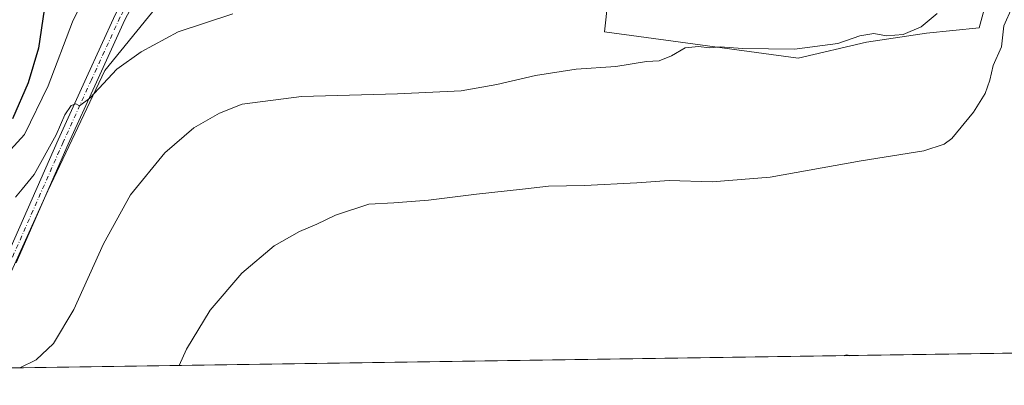
# Model space of a CAD drawing. Units: metres. Extents: x 600390 to 603844, y 4745358 to 4747722.
# Drawn here: x 600770 to 601058, y 4745358 to 4745465 of the extents above; entities that cross this region are included whole.
import ezdxf

# ---------------------------------------------------------------- set-up
doc = ezdxf.new("R2010")
doc.units = ezdxf.units.M
doc.header["$MEASUREMENT"] = 0
doc.linetypes.add('DGN Style 4', pattern=[2.6384748266838614, 1.318413404963828, -0.6592067024819142, 0.001648016756204785, -0.6592067024819142])
for name, color, linetype, lineweight in [('Comarca CxS', 21, 'Continuous', 0), ('Comunidad Autónoma CxS', 142, 'Continuous', 0), ('Cultivos herbáceos CxS', 92, 'Continuous', 0), ('Curva de nivel maestra', 30, 'Continuous', 30), ('Curva de nivel normal', 30, 'Continuous', 0), ('Matorral CxS', 135, 'Continuous', 0), ('Municipio CxS', 4, 'Continuous', 0), ('Pista no pavimentada Cxs', 111, 'Continuous', 0), ('Pista no pavimentada eje', 91, 'DGN Style 4', 0), ('Provincia CxS', 1, 'Continuous', 0)]:
    doc.layers.add(name, color=color, linetype=linetype, lineweight=lineweight)

# ---------------------------------------------------------------- blocks, each defined once
blk = doc.blocks.new('*U18')
at = {"layer": 'Cultivos herbáceos CxS', "color": 92, "linetype": 'Continuous', "lineweight": 0}
for points in [[(601871.4071000004, 4745379.400599999, 459.7421999999933), (600689.2559000002, 4745361.850099999, 435.1113999999943)], [(600762.3092, 4745381.0647, 437.9407000000065), (600777.7578999996, 4745414.989600001, 439.4269000000059), (600794.5072999997, 4745450.348300001, 441.2575999999972), (600816.6876999997, 4745477.711999999, 443.2421999999933), (600829.0922999998, 4745481.360300001, 443.4033999999957), (600836.1255000001, 4745479.442100001, 442.9321000000054), (600836.5473999997, 4745479.327, 442.8953000000038), (600853.1705, 4745474.793299999, 442.1536999999954), (600867.9373000005, 4745477.6545, 442.9930000000023), (600887.1984000001, 4745491.320900001, 444.4946000000054), (600918.4011000004, 4745493.054099999, 442.2673000000068), (600940.6666000001, 4745494.290899999, 441.1496000000043), (600943.1043999996, 4745480.447699999, 439.1986999999936), (600941.0592999998, 4745461.660300001, 436.8729000000022), (600997.8536, 4745453.9625, 435.4658000000054), (601017.8979000002, 4745458.6459, 435.4277000000002), (601035.5308999997, 4745461.299699999, 435.1012999999948), (601050.9430000001, 4745462.868899999, 432.5648999999976), (601053.8896000005, 4745473.729499999, 431.9428000000044), (601036.0658999998, 4745523.505999999, 434.0458999999974), (601017.9146999996, 4745551.702, 434.0212999999931), (601005.1177000003, 4745555.872400001, 435.3205000000017), (600994.6245999997, 4745570.8771, 436.3460999999952), (600992.7753, 4745686.997099999, 436.3628000000026)]]:
    blk.add_polyline3d(points, dxfattribs=at)

msp = doc.modelspace()

# ---------------------------------------------------------------- linework, layer by layer
at = {"layer": 'Comarca CxS', "color": 21, "linetype": 'Continuous', "lineweight": 0, "flags": 128}
msp.add_lwpolyline([(601394.5613237201, 4745372.321242872), (600423.8600007643, 4745357.909982512), (600423.4522363718, 4745385.827543301), (600405.2188806097, 4746634.172977551), (600392.3209348011, 4747517.229940211), (600390.070000765, 4747671.339982488), (601247.693631165, 4747684.079325058), (603303.3870952234, 4747714.615077953), (603793.1400007894, 4747721.889982487), (603802.4510441005, 4747105.565517852), (603812.2388808689, 4746457.680736967), (603828.0900007887, 4745408.44998251), (603274.8044801314, 4745400.235775416), (602981.1915507774, 4745395.876728745), (602269.1991529757, 4745385.306321992)], close=True, dxfattribs=at)
at = {"layer": 'Comunidad Autónoma CxS', "color": 142, "linetype": 'Continuous', "lineweight": 0, "flags": 128}
msp.add_lwpolyline([(601394.5613237201, 4745372.321242872), (600423.8600007643, 4745357.909982512), (600423.4522363718, 4745385.827543301), (600405.2188806097, 4746634.172977551), (600392.3209348011, 4747517.229940211), (600390.070000765, 4747671.339982488), (601247.693631165, 4747684.079325058), (603303.3870952234, 4747714.615077953), (603793.1400007894, 4747721.889982487), (603802.4510441005, 4747105.565517852), (603812.2388808689, 4746457.680736967), (603828.0900007887, 4745408.44998251), (603274.8044801314, 4745400.235775416), (602981.1915507774, 4745395.876728745), (602269.1991529757, 4745385.306321992)], close=True, dxfattribs=at)
at = {"layer": 'Cultivos herbáceos CxS', "color": 92, "linetype": 'Continuous', "lineweight": 0, "extrusion": (0.02486229192100128, 0.0003691122507081876, 0.9996908173013201), "elevation": 17121.13624964586, "flags": 128}
msp.add_lwpolyline([(4735921.958914271, -671366.4299832686), (4735921.958914272, -670849.8209503728)], dxfattribs=at)
at = {"layer": 'Cultivos herbáceos CxS', "color": 92, "linetype": 'Continuous', "lineweight": 0}
msp.add_polyline3d([(600994.6245999997, 4745570.8771, 436.3460999999952), (601005.1177000003, 4745555.872400001, 435.3205000000017), (601017.9146999996, 4745551.702, 434.0212999999931), (601036.0658999998, 4745523.505999999, 434.0458999999974), (601053.8896000005, 4745473.729499999, 431.9428000000044), (601050.9430000001, 4745462.868899999, 432.5648999999976), (601035.5308999997, 4745461.299699999, 435.1012999999948), (601017.8979000002, 4745458.6459, 435.4277000000002), (600997.8536, 4745453.9625, 435.4658000000054), (600941.0592999998, 4745461.660300001, 436.8729000000022), (600943.1043999996, 4745480.447699999, 439.1986999999936), (600940.6666000001, 4745494.290899999, 441.1496000000043), (600918.4011000004, 4745493.054099999, 442.2673000000068), (600887.1984000001, 4745491.320900001, 444.4946000000054), (600867.9373000005, 4745477.6545, 442.9930000000023), (600853.1705, 4745474.793299999, 442.1536999999954), (600836.5473999997, 4745479.327, 442.8953000000038), (600836.1255000001, 4745479.442100001, 442.9321000000054), (600829.0922999998, 4745481.360300001, 443.4033999999957), (600816.6876999997, 4745477.711999999, 443.2421999999933), (600794.5072999997, 4745450.348300001, 441.2575999999972), (600777.7578999996, 4745414.989600001, 439.4269000000059), (600762.3092, 4745381.0647, 437.9407000000065)], dxfattribs=at)
at = {"layer": 'Curva de nivel maestra', "color": 30, "linetype": 'Continuous', "lineweight": 30, "flags": 128}
for points, elevation in [([(600776.6699999999, 4745468.170100001), (600775.0800000001, 4745456.840100001), (600772.04, 4745446.7301), (600767.3899999997, 4745436.1601)], 450), ([(601011.3750999998, 4745366.632400001), (601011.3760000002, 4745366.6326)], 425), ([(601011.3760000002, 4745366.6326), (601012.1299999999, 4745366.8301), (601012.9874999998, 4745366.656500001)], 425), ([(601012.9874999998, 4745366.656500001), (601012.9884000003, 4745366.656300001)], 425)]:
    msp.add_lwpolyline(points, dxfattribs=dict(at, elevation=elevation))
at = {"layer": 'Curva de nivel normal', "color": 30, "linetype": 'Continuous', "lineweight": 0, "flags": 128}
for points, elevation in [([(600764.7599999999, 4745424.75), (600770.9100000003, 4745431.51), (600777.8799999999, 4745445.84), (600785.0599999996, 4745464.630000001), (600789.4000000004, 4745473.810000001)], 445), ([(601060.6299999999, 4745468.91), (601058.2300000006, 4745463.42), (601057.5300000003, 4745457.230000001), (601055.04, 4745451.75), (601054.1399999997, 4745447.52), (601052.7300000006, 4745443.550000001), (601049.3600000005, 4745438.08), (601042.9500000002, 4745430.41), (601040.7100000001, 4745428.720000001), (601034.7199999997, 4745426.720000001), (601016.3899999997, 4745423.84), (600989.7100000001, 4745419.01), (600972.6399999997, 4745417.619999999), (600960.04, 4745417.99), (600950.54, 4745417.33), (600935.1600000003, 4745416.550000001), (600924.6600000003, 4745416.4), (600917.0599999996, 4745415.470000001), (600903.5599999996, 4745414.07), (600889.4800000006, 4745412.279999999), (600879.2699999996, 4745411.449999999), (600871.9800000006, 4745411.060000001), (600862.1600000003, 4745407.82), (600856.6399999997, 4745405.199999999), (600851.5999999996, 4745403.08), (600844.1500000004, 4745398.82), (600834.7100000001, 4745390.869999999), (600825.3799999999, 4745380), (600818.4500000002, 4745368.539999999), (600816.2827000003, 4745363.736099999)], 430), ([(600832.0800000001, 4745466.99), (600816.0300000003, 4745461.720000001), (600805.2000000002, 4745455.779999999), (600798.0300000003, 4745450.699999999), (600790.1299999999, 4745442.189999999), (600787.0999999996, 4745439.960000001), (600785.9500000002, 4745440.51), (600784.5999999996, 4745440.039999999), (600782.7599999999, 4745437.32), (600780.2300000006, 4745431.480000001), (600773.7699999996, 4745419.82), (600770.25, 4745415.49), (600768.2999999998, 4745413.180000001)], 440), ([(601038.6500000004, 4745467.02), (601033.9900000002, 4745463.140000001), (601028.7100000001, 4745460.850000001), (601023.7599999999, 4745460.470000001), (601020.0599999996, 4745461.180000001), (601015.9800000006, 4745460.480000001), (601009.5199999996, 4745458.25), (600996.8499999996, 4745456.539999999), (600981.5300000003, 4745456.77), (600975, 4745457.300000001), (600971.8700000001, 4745456.960000001), (600968.6299999999, 4745457.390000001), (600964.7400000002, 4745457.01), (600960.7300000006, 4745454.67), (600957.0599999996, 4745453.199999999), (600953.4000000004, 4745452.970000001), (600944.4000000004, 4745451.449999999), (600932.7400000002, 4745450.689999999), (600920.8200000003, 4745448.890000001), (600909.5, 4745446.180000001), (600899, 4745444.33), (600880.3700000001, 4745443.439999999), (600852.2199999997, 4745442.710000001), (600834.75, 4745440.42), (600828.1699999999, 4745437.76), (600820.6500000004, 4745433.480000001), (600812.1399999997, 4745426.15), (600802.04, 4745413.82), (600794.0899999999, 4745399.49), (600785.4400000004, 4745380.16), (600779.4699999997, 4745370.16), (600774.3700000001, 4745365.359999999), (600769.5432000002, 4745363.042099999)], 435)]:
    msp.add_lwpolyline(points, dxfattribs=dict(at, elevation=elevation))
at = {"layer": 'Matorral CxS', "color": 135, "linetype": 'Continuous', "lineweight": 0}
for points in [[(600994.6245999997, 4745570.8771, 436.3460999999952), (601005.1177000003, 4745555.872400001, 435.3205000000017), (601017.9146999996, 4745551.702, 434.0212999999931), (601036.0658999998, 4745523.505999999, 434.0458999999974), (601053.8896000005, 4745473.729499999, 431.9428000000044), (601050.9430000001, 4745462.868899999, 432.5648999999976), (601035.5308999997, 4745461.299699999, 435.1012999999948), (601017.8979000002, 4745458.6459, 435.4277000000002), (600997.8536, 4745453.9625, 435.4658000000054), (600941.0592999998, 4745461.660300001, 436.8729000000022), (600943.1043999996, 4745480.447699999, 439.1986999999936), (600940.6666000001, 4745494.290899999, 441.1496000000043), (600918.4011000004, 4745493.054099999, 442.2673000000068), (600887.1984000001, 4745491.320900001, 444.4946000000054), (600867.9373000005, 4745477.6545, 442.9930000000023), (600853.1705, 4745474.793299999, 442.1536999999954), (600836.5473999997, 4745479.327, 442.8953000000038), (600836.1255000001, 4745479.442100001, 442.9321000000054), (600829.0922999998, 4745481.360300001, 443.4033999999957), (600816.6876999997, 4745477.711999999, 443.2421999999933), (600794.5072999997, 4745450.348300001, 441.2575999999972), (600777.7578999996, 4745414.989600001, 439.4269000000059), (600762.3092, 4745381.0647, 437.9407000000065)], [(601053.8896000005, 4745473.729499999, 431.9428000000044), (601050.9430000001, 4745462.868899999, 432.5648999999976), (601035.5308999997, 4745461.299699999, 435.1012999999948), (601017.8979000002, 4745458.6459, 435.4277000000002), (600997.8536, 4745453.9625, 435.4658000000054), (600941.0592999998, 4745461.660300001, 436.8729000000022), (600943.1043999996, 4745480.447699999, 439.1986999999936)], [(600816.6876999997, 4745477.711999999, 443.2421999999933), (600794.5072999997, 4745450.348300001, 441.2575999999972), (600777.7578999996, 4745414.989600001, 439.4269000000059), (600762.3092, 4745381.0647, 437.9407000000065)]]:
    msp.add_polyline3d(points, dxfattribs=at)
at = {"layer": 'Municipio CxS', "color": 4, "linetype": 'Continuous', "lineweight": 0, "flags": 128}
msp.add_lwpolyline([(602269.1991529757, 4745385.306321992), (601394.5613237201, 4745372.321242872), (600423.8600007643, 4745357.909982512), (600423.4522363718, 4745385.827543301), (600405.2188806097, 4746634.172977551), (600392.3209348011, 4747517.229940211), (600390.070000765, 4747671.339982488), (601247.693631165, 4747684.079325058), (603303.3870952234, 4747714.615077953)], dxfattribs=at)
at = {"layer": 'Pista no pavimentada Cxs', "color": 111, "linetype": 'Continuous', "lineweight": 0}
for points in [[(600746.3526, 4745378.8983, 437.1304999999993), (600749.1901000004, 4745379.350099999, 437.2603999999993), (600752.2600999996, 4745380.390100001, 437.5087000000058), (600755.0900999998, 4745381.890100001, 437.7504000000045), (600757.5100999996, 4745383.920100001, 438.0745000000024), (600762.0401, 4745389.340100001, 438.5522000000056), (600765.5601000005, 4745395.380100001, 438.8089999999939), (600780.7901, 4745429.9801, 440.797000000006), (600789.0800999999, 4745448.290100001, 441.4524999999995), (600797.4801000003, 4745466.620100001, 443.1331999999966), (600802.3101000005, 4745475.970100001, 443.9072000000015), (600805.3201000001, 4745480.5701, 444.4618999999948), (600808.8701, 4745485.050100001, 444.8889000000054), (600811.8101000005, 4745487.890100001, 445.1726999999955), (600816.8601000002, 4745491.0001, 445.5884999999981), (600822.3501000004, 4745492.640100001, 445.7691999999952), (600831.4600999998, 4745494.050100001, 446.2912000000069), (600840.3601000002, 4745495.420100001, 446.3562999999995)], [(600805.1300999997, 4745474.3201, 443.7246000000014), (600800.4101, 4745465.190099999, 442.8938999999955), (600792.0500999996, 4745446.940099999, 440.8421999999992), (600783.7701000003, 4745428.6501, 439.7070999999996), (600776.1201, 4745411.280099999, 439.024900000004), (600768.4700999996, 4745393.9001, 438.4426999999997)], [(600805.1300999997, 4745474.3201, 443.7246000000014), (600800.4101, 4745465.190099999, 442.8938999999955), (600792.0500999996, 4745446.940099999, 440.8421999999992), (600783.7701000003, 4745428.6501, 439.7070999999996), (600776.1201, 4745411.280099999, 439.024900000004), (600768.4700999996, 4745393.9001, 438.4426999999997)], [(600765.5601000005, 4745395.380100001, 438.8089999999939), (600780.7901, 4745429.9801, 440.797000000006), (600789.0800999999, 4745448.290100001, 441.4524999999995), (600797.4801000003, 4745466.620100001, 443.1331999999966)]]:
    msp.add_polyline3d(points, dxfattribs=at)
at = {"layer": 'Pista no pavimentada eje', "color": 91, "linetype": 'DGN Style 4', "lineweight": 0}
msp.add_polyline3d([(600852.9720999999, 4745496.394900001, 446.0696999999927), (600840.6101000002, 4745493.8101, 446.2657999999938), (600836.1601, 4745493.120100001, 446.3022000000056), (600827.2651000004, 4745491.7501, 445.7461000000039), (600822.7100999998, 4745491.045100001, 445.5819999999949), (600817.5351, 4745489.5001, 445.3941999999952), (600815.0100999996, 4745487.9451, 445.1981999999989), (600812.8151000004, 4745486.590100001, 445.0342999999993), (600811.3450999996, 4745485.170100001, 444.9403000000021), (600810.0800999999, 4745483.9551, 444.8276999999944), (600808.3051000005, 4745481.715100001, 444.5963999999949), (600806.6451000003, 4745479.6151, 444.440499999997), (600803.7200999996, 4745475.145099999, 443.8472000000039), (600798.9451000001, 4745465.905099999, 443.0280999999959), (600790.5651000004, 4745447.6151, 441.1122999999934), (600782.2801000001, 4745429.315099999, 440.1132999999973), (600767.0151000004, 4745394.640100001, 438.6419000000024)], dxfattribs=at)
at = {"layer": 'Provincia CxS', "color": 1, "linetype": 'Continuous', "lineweight": 0, "flags": 128}
msp.add_lwpolyline([(601394.5613237201, 4745372.321242872), (600423.8600007643, 4745357.909982512), (600423.4522363718, 4745385.827543301), (600405.2188806097, 4746634.172977551), (600392.3209348011, 4747517.229940211), (600390.070000765, 4747671.339982488), (601247.693631165, 4747684.079325058), (603303.3870952234, 4747714.615077953), (603793.1400007894, 4747721.889982487), (603802.4510441005, 4747105.565517852), (603812.2388808689, 4746457.680736967), (603828.0900007887, 4745408.44998251), (603274.8044801314, 4745400.235775416), (602981.1915507774, 4745395.876728745), (602269.1991529757, 4745385.306321992)], close=True, dxfattribs=at)

# ---------------------------------------------------------------- block references
at = {"layer": 'Cultivos herbáceos CxS', "color": 92, "linetype": 'Continuous', "lineweight": 0}
msp.add_blockref('*U18', (0, 0), dxfattribs=at)

doc.saveas('drawing.dxf')
